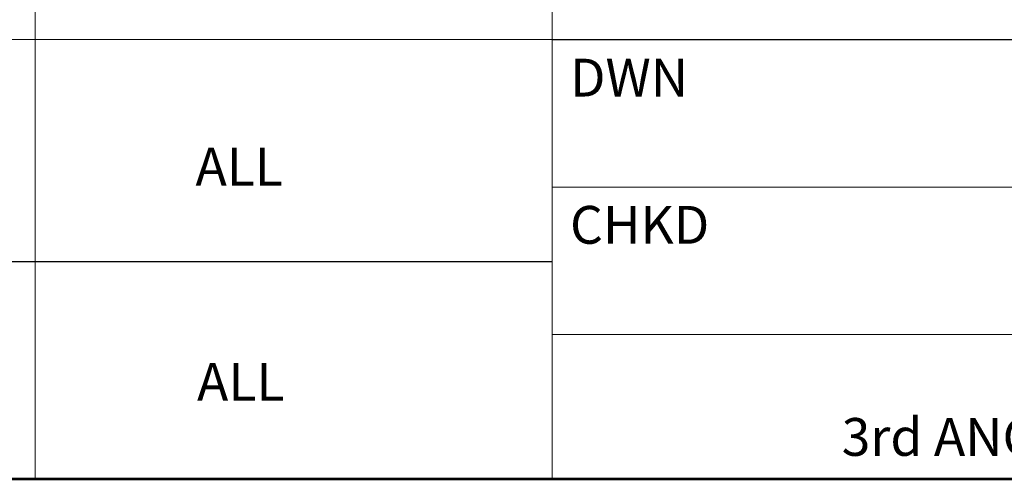
# Model space of a CAD drawing. Units: millimetres. Extents: x 16 to 4105, y 36 to 810.
# Drawn here: x 3823 to 3945, y 36 to 93 of the extents above; entities that cross this region are included whole.
import ezdxf

# ---------------------------------------------------------------- set-up
doc = ezdxf.new("R2010")
doc.units = ezdxf.units.MM
doc.header["$LTSCALE"] = 2
doc.layers.add('联创图框', color=7, linetype='Continuous')
doc.styles.add('Arial', font='arial.ttf')

msp = doc.modelspace()

# ---------------------------------------------------------------- linework, layer by layer
at = {"layer": '联创图框', "lineweight": 13}
for p, q in [((3825.192, 35.868), (3825.192, 144.723)), ((3889.004, 144.723), (3889.004, 35.868)), ((3760.838, 90.097), (3889.004, 90.097)), ((3889.004, 71.888), (4105.233, 71.888)), ((3889.004, 53.68), (4105.233, 53.68))]:
    msp.add_line(p, q, dxfattribs=at)
at = {"layer": '联创图框'}
for p, q in [((3889.004, 90.097), (4105.233, 90.097)), ((3889.004, 62.683), (3781.54, 62.683))]:
    msp.add_line(p, q, dxfattribs=at)
at = {"layer": '联创图框', "lineweight": 13, "const_width": 0.343}
msp.add_lwpolyline([(3103.474, 35.868), (3103.474, 809.983), (4105.233, 809.983), (4105.233, 35.868)], close=True, dxfattribs=at)

# ---------------------------------------------------------------- texts
at = {"layer": '联创图框', "style": 'Arial'}
for s, p in [('DWN', (3891.215, 83.069)), ('CHKD', (3891.215, 64.897)), ('3rd ANGLE', (3924.748, 38.717))]:
    msp.add_text(s, height=4.6656, dxfattribs=at).set_placement(p)
at = {"layer": '联创图框', "lineweight": 13, "char_height": 4.6656, "width": 100.77686, "attachment_point": 1, "style": 'Arial'}
for insert in [(3844.991, 76.738), (3845.177, 50.176)]:
    msp.add_mtext('ALL', dxfattribs=dict(at, insert=insert))

doc.saveas('drawing.dxf')
